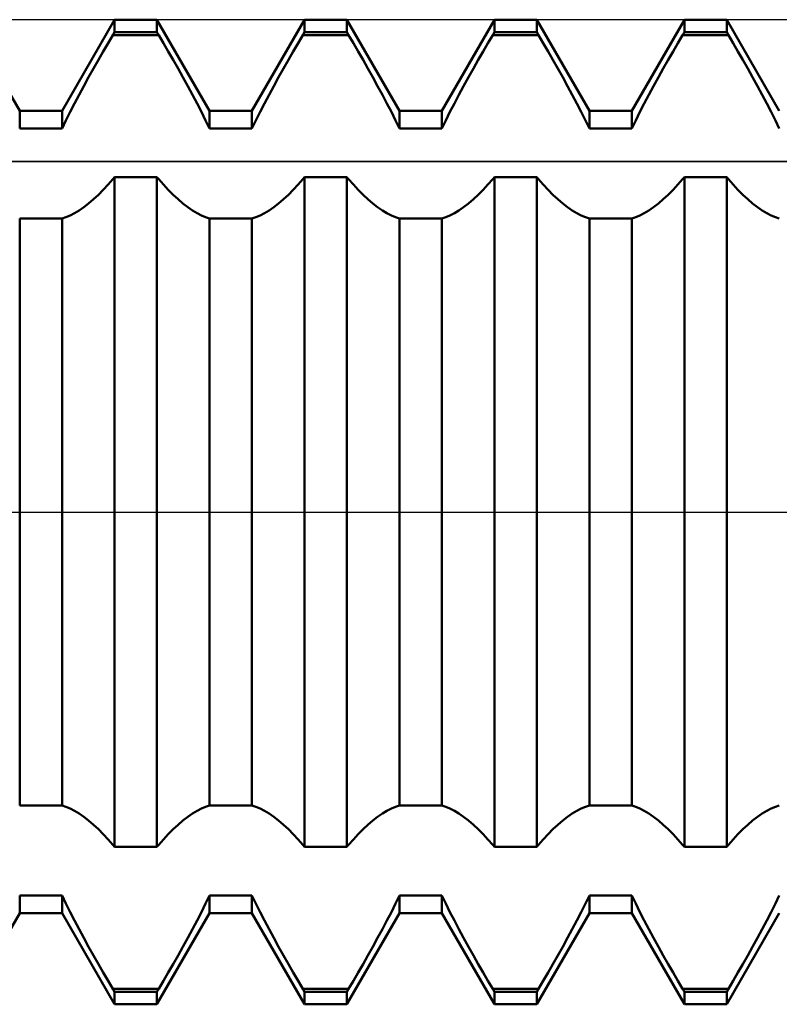
# Model space of a CAD drawing. Units: millimetres. Extents: x -27 to 114, y -36 to 45.
# Drawn here: x 68 to 72, y -3 to 3 of the extents above; entities that cross this region are included whole.
import ezdxf

# ---------------------------------------------------------------- set-up
doc = ezdxf.new("R2010")
doc.units = ezdxf.units.MM
doc.header["$LTSCALE"] = 4.85
doc.linetypes.add('LONGDASH_DASH', pattern=[0.85, 0.4, -0.2, 0.05, -0.2])
for name, color, linetype in [('1', 4, 'CONTINUOUS'), ('4', 2, 'LONGDASH_DASH'), ('CUT', 1, 'CONTINUOUS'), ('NOCUT', 7, 'CONTINUOUS'), ('SK4', 2, 'LONGDASH_DASH')]:
    doc.layers.add(name, color=color, linetype=linetype)

msp = doc.modelspace()

# ---------------------------------------------------------------- linework, layer by layer
at = {"layer": '1', "color": 4, "linetype": 'CONTINUOUS', "lineweight": 50}
for p, q in [((67.6431, 2.235), (67.3499, 2.743)), ((67.8789, 2.235), (68.1722, 2.743)), ((68.1722, 2.743), (68.4079, 2.743)), ((68.1722, 2.6742), (68.1722, 2.743)), ((68.7011, 2.235), (68.4079, 2.743)), ((68.4079, 2.6742), (68.4079, 2.743)), ((68.9369, 2.235), (69.2301, 2.743)), ((69.2301, 2.743), (69.4659, 2.743)), ((69.2301, 2.6742), (69.2301, 2.743)), ((69.7591, 2.235), (69.4659, 2.743)), ((69.4659, 2.6742), (69.4659, 2.743)), ((69.9948, 2.235), (70.2881, 2.743)), ((70.2881, 2.743), (70.5238, 2.743)), ((70.2881, 2.6742), (70.2881, 2.743)), ((70.8171, 2.235), (70.5238, 2.743)), ((70.5238, 2.6742), (70.5238, 2.743)), ((71.0529, 2.235), (71.3461, 2.743)), ((71.3461, 2.743), (71.5819, 2.743)), ((71.3461, 2.6742), (71.3461, 2.743)), ((71.8751, 2.235), (71.5819, 2.743)), ((71.5819, 2.6742), (71.5819, 2.743)), ((68.1359, 2.6127), (68.1622, 2.6575)), ((68.1622, 2.6575), (68.1722, 2.6742)), ((68.1622, 2.6575), (68.4178, 2.6575)), ((68.1722, 2.6742), (68.4079, 2.6742)), ((68.4178, 2.6575), (68.4079, 2.6742)), ((68.4441, 2.6127), (68.4178, 2.6575)), ((69.1939, 2.6127), (69.2202, 2.6575)), ((69.2202, 2.6575), (69.2301, 2.6742)), ((69.2202, 2.6575), (69.4758, 2.6575)), ((69.2301, 2.6742), (69.4659, 2.6742)), ((69.4758, 2.6575), (69.4659, 2.6742)), ((69.5021, 2.6127), (69.4758, 2.6575)), ((70.2519, 2.6127), (70.2782, 2.6575)), ((70.2782, 2.6575), (70.2881, 2.6742)), ((70.2782, 2.6575), (70.5338, 2.6575)), ((70.2881, 2.6742), (70.5238, 2.6742)), ((70.5338, 2.6575), (70.5238, 2.6742)), ((70.5601, 2.6127), (70.5338, 2.6575)), ((71.3099, 2.6127), (71.3362, 2.6575)), ((71.3362, 2.6575), (71.3461, 2.6742)), ((71.3362, 2.6575), (71.5918, 2.6575)), ((71.3461, 2.6742), (71.5819, 2.6742)), ((71.5918, 2.6575), (71.5819, 2.6742)), ((71.6181, 2.6127), (71.5918, 2.6575)), ((68.109, 2.5665), (68.1359, 2.6127)), ((68.471, 2.5665), (68.4441, 2.6127)), ((69.167, 2.5665), (69.1939, 2.6127)), ((69.529, 2.5665), (69.5021, 2.6127)), ((70.225, 2.5665), (70.2519, 2.6127)), ((70.587, 2.5665), (70.5601, 2.6127)), ((71.283, 2.5665), (71.3099, 2.6127)), ((71.645, 2.5665), (71.6181, 2.6127)), ((68.0819, 2.5192), (68.109, 2.5665)), ((68.4981, 2.5192), (68.471, 2.5665)), ((69.1399, 2.5192), (69.167, 2.5665)), ((69.5561, 2.5192), (69.529, 2.5665)), ((70.1979, 2.5192), (70.225, 2.5665)), ((70.6141, 2.5192), (70.587, 2.5665)), ((71.2559, 2.5192), (71.283, 2.5665)), ((71.6721, 2.5192), (71.645, 2.5665)), ((68.0274, 2.4222), (68.0546, 2.4709)), ((68.0546, 2.4709), (68.0819, 2.5192)), ((68.5254, 2.4709), (68.4981, 2.5192)), ((68.5526, 2.4222), (68.5254, 2.4709)), ((69.0854, 2.4222), (69.1126, 2.4709)), ((69.1126, 2.4709), (69.1399, 2.5192)), ((69.5834, 2.4709), (69.5561, 2.5192)), ((69.6106, 2.4222), (69.5834, 2.4709)), ((70.1434, 2.4222), (70.1706, 2.4709)), ((70.1706, 2.4709), (70.1979, 2.5192)), ((70.6414, 2.4709), (70.6141, 2.5192)), ((70.6686, 2.4222), (70.6414, 2.4709)), ((71.2014, 2.4222), (71.2286, 2.4709)), ((71.2286, 2.4709), (71.2559, 2.5192)), ((71.6994, 2.4709), (71.6721, 2.5192)), ((71.7266, 2.4222), (71.6994, 2.4709)), ((68.0006, 2.3733), (68.0274, 2.4222)), ((68.5794, 2.3733), (68.5526, 2.4222)), ((69.0586, 2.3733), (69.0854, 2.4222)), ((69.6374, 2.3733), (69.6106, 2.4222)), ((70.1166, 2.3733), (70.1434, 2.4222)), ((70.6954, 2.3733), (70.6686, 2.4222)), ((71.1746, 2.3733), (71.2014, 2.4222)), ((71.7534, 2.3733), (71.7266, 2.4222)), ((67.9743, 2.3245), (68.0006, 2.3733)), ((68.6057, 2.3245), (68.5794, 2.3733)), ((69.0323, 2.3245), (69.0586, 2.3733)), ((69.6637, 2.3245), (69.6374, 2.3733)), ((70.0903, 2.3245), (70.1166, 2.3733)), ((70.7217, 2.3245), (70.6954, 2.3733)), ((71.1483, 2.3245), (71.1746, 2.3733)), ((71.7797, 2.3245), (71.7534, 2.3733)), ((67.9488, 2.2762), (67.9743, 2.3245)), ((68.6312, 2.2762), (68.6057, 2.3245)), ((69.0068, 2.2762), (69.0323, 2.3245)), ((69.6892, 2.2762), (69.6637, 2.3245)), ((70.0648, 2.2762), (70.0903, 2.3245)), ((70.7472, 2.2762), (70.7217, 2.3245)), ((71.1228, 2.2762), (71.1483, 2.3245)), ((71.8052, 2.2762), (71.7797, 2.3245)), ((67.9242, 2.2287), (67.9488, 2.2762)), ((68.6558, 2.2287), (68.6312, 2.2762)), ((68.9822, 2.2287), (69.0068, 2.2762)), ((69.7138, 2.2287), (69.6892, 2.2762)), ((70.0402, 2.2287), (70.0648, 2.2762)), ((70.7718, 2.2287), (70.7472, 2.2762)), ((71.0982, 2.2287), (71.1228, 2.2762)), ((71.8298, 2.2287), (71.8052, 2.2762)), ((67.6431, 2.235), (67.8789, 2.235)), ((67.6431, 2.1371), (67.6431, 2.235)), ((67.8789, 2.1371), (67.8789, 2.235)), ((67.9009, 2.1822), (67.9242, 2.2287)), ((68.6791, 2.1822), (68.6558, 2.2287)), ((68.7011, 2.235), (68.9369, 2.235)), ((68.7011, 2.1371), (68.7011, 2.235)), ((68.9369, 2.1371), (68.9369, 2.235)), ((68.9589, 2.1822), (68.9822, 2.2287)), ((69.7371, 2.1822), (69.7138, 2.2287)), ((69.7591, 2.235), (69.9948, 2.235)), ((69.7591, 2.1371), (69.7591, 2.235)), ((69.9948, 2.1371), (69.9948, 2.235)), ((70.0169, 2.1822), (70.0402, 2.2287)), ((70.7951, 2.1822), (70.7718, 2.2287)), ((70.8171, 2.235), (71.0529, 2.235)), ((70.8171, 2.1371), (70.8171, 2.235)), ((71.0529, 2.1371), (71.0529, 2.235)), ((71.0749, 2.1822), (71.0982, 2.2287)), ((71.8531, 2.1822), (71.8298, 2.2287)), ((67.8789, 2.1371), (67.9009, 2.1822)), ((68.7011, 2.1371), (68.6791, 2.1822)), ((68.9369, 2.1371), (68.9589, 2.1822)), ((69.7591, 2.1371), (69.7371, 2.1822)), ((69.9949, 2.1371), (70.0169, 2.1822)), ((70.8171, 2.1371), (70.7951, 2.1822)), ((71.0529, 2.1371), (71.0749, 2.1822)), ((71.8751, 2.1371), (71.8531, 2.1822)), ((67.6431, 2.1371), (67.8789, 2.1371)), ((68.7011, 2.1371), (68.9369, 2.1371)), ((69.7591, 2.1371), (69.9948, 2.1371)), ((70.8171, 2.1371), (71.0529, 2.1371)), ((68.1622, 1.854), (68.1722, 1.8657)), ((68.1722, 1.8657), (68.4079, 1.8657)), ((68.1722, -1.8657), (68.1722, 1.8657)), ((68.4178, 1.854), (68.4079, 1.8657)), ((68.4079, -1.8657), (68.4079, 1.8657)), ((69.2202, 1.854), (69.2301, 1.8657)), ((69.2301, 1.8657), (69.4659, 1.8657)), ((69.2301, -1.8657), (69.2301, 1.8657)), ((69.4758, 1.854), (69.4659, 1.8657)), ((69.4659, -1.8657), (69.4659, 1.8657)), ((70.2782, 1.854), (70.2881, 1.8657)), ((70.2881, 1.8657), (70.5238, 1.8657)), ((70.2881, -1.8657), (70.2881, 1.8657)), ((70.5338, 1.854), (70.5238, 1.8657)), ((70.5238, -1.8657), (70.5238, 1.8657)), ((71.3362, 1.854), (71.3461, 1.8657)), ((71.3461, 1.8657), (71.5819, 1.8657)), ((71.3461, -1.8657), (71.3461, 1.8657)), ((71.5918, 1.854), (71.5819, 1.8657)), ((71.5819, -1.8657), (71.5819, 1.8657)), ((68.109, 1.7952), (68.1359, 1.824)), ((68.1359, 1.824), (68.1622, 1.854)), ((68.4441, 1.824), (68.4178, 1.854)), ((68.471, 1.7952), (68.4441, 1.824)), ((69.167, 1.7952), (69.1939, 1.824)), ((69.1939, 1.824), (69.2202, 1.854)), ((69.5021, 1.824), (69.4758, 1.854)), ((69.529, 1.7952), (69.5021, 1.824)), ((70.225, 1.7952), (70.2519, 1.824)), ((70.2519, 1.824), (70.2782, 1.854)), ((70.5601, 1.824), (70.5338, 1.854)), ((70.587, 1.7952), (70.5601, 1.824)), ((71.283, 1.7952), (71.3099, 1.824)), ((71.3099, 1.824), (71.3362, 1.854)), ((71.6181, 1.824), (71.5918, 1.854)), ((71.645, 1.7952), (71.6181, 1.824)), ((68.0546, 1.7426), (68.0819, 1.768)), ((68.0819, 1.768), (68.109, 1.7952)), ((68.4981, 1.768), (68.471, 1.7952)), ((68.5254, 1.7426), (68.4981, 1.768)), ((69.1126, 1.7426), (69.1399, 1.768)), ((69.1399, 1.768), (69.167, 1.7952)), ((69.5561, 1.768), (69.529, 1.7952)), ((69.5834, 1.7426), (69.5561, 1.768)), ((70.1706, 1.7426), (70.1979, 1.768)), ((70.1979, 1.768), (70.225, 1.7952)), ((70.6141, 1.768), (70.587, 1.7952)), ((70.6414, 1.7426), (70.6141, 1.768)), ((71.2286, 1.7426), (71.2559, 1.768)), ((71.2559, 1.768), (71.283, 1.7952)), ((71.6721, 1.768), (71.645, 1.7952)), ((71.6994, 1.7426), (71.6721, 1.768)), ((68.0006, 1.6986), (68.0274, 1.7194)), ((68.0274, 1.7194), (68.0546, 1.7426)), ((68.5526, 1.7194), (68.5254, 1.7426)), ((68.5794, 1.6986), (68.5526, 1.7194)), ((69.0586, 1.6986), (69.0854, 1.7194)), ((69.0854, 1.7194), (69.1126, 1.7426)), ((69.6106, 1.7194), (69.5834, 1.7426)), ((69.6374, 1.6986), (69.6106, 1.7194)), ((70.1166, 1.6986), (70.1434, 1.7194)), ((70.1434, 1.7194), (70.1706, 1.7426)), ((70.6686, 1.7194), (70.6414, 1.7426)), ((70.6954, 1.6986), (70.6686, 1.7194)), ((71.1746, 1.6986), (71.2014, 1.7194)), ((71.2014, 1.7194), (71.2286, 1.7426)), ((71.7266, 1.7194), (71.6994, 1.7426)), ((71.7534, 1.6986), (71.7266, 1.7194)), ((67.9009, 1.6423), (67.9242, 1.6522)), ((67.9242, 1.6522), (67.9488, 1.6649)), ((67.9488, 1.6649), (67.9743, 1.6804)), ((67.9743, 1.6804), (68.0006, 1.6986)), ((68.6057, 1.6804), (68.5794, 1.6986)), ((68.6312, 1.6649), (68.6057, 1.6804)), ((68.6558, 1.6522), (68.6312, 1.6649)), ((68.6791, 1.6423), (68.6558, 1.6522)), ((68.9589, 1.6423), (68.9822, 1.6522)), ((68.9822, 1.6522), (69.0068, 1.6649)), ((69.0068, 1.6649), (69.0323, 1.6804)), ((69.0323, 1.6804), (69.0586, 1.6986)), ((69.6637, 1.6804), (69.6374, 1.6986)), ((69.6892, 1.6649), (69.6637, 1.6804)), ((69.7138, 1.6522), (69.6892, 1.6649)), ((69.7371, 1.6423), (69.7138, 1.6522)), ((70.0169, 1.6423), (70.0402, 1.6522)), ((70.0402, 1.6522), (70.0648, 1.6649)), ((70.0648, 1.6649), (70.0903, 1.6804)), ((70.0903, 1.6804), (70.1166, 1.6986)), ((70.7217, 1.6804), (70.6954, 1.6986)), ((70.7472, 1.6649), (70.7217, 1.6804)), ((70.7718, 1.6522), (70.7472, 1.6649)), ((70.7951, 1.6423), (70.7718, 1.6522)), ((71.0749, 1.6423), (71.0982, 1.6522)), ((71.0982, 1.6522), (71.1228, 1.6649)), ((71.1228, 1.6649), (71.1483, 1.6804)), ((71.1483, 1.6804), (71.1746, 1.6986)), ((71.7797, 1.6804), (71.7534, 1.6986)), ((71.8052, 1.6649), (71.7797, 1.6804)), ((71.8298, 1.6522), (71.8052, 1.6649)), ((71.8531, 1.6423), (71.8298, 1.6522)), ((67.6431, 1.6352), (67.8789, 1.6352)), ((67.6431, -1.6352), (67.6431, 1.6352)), ((67.8789, 1.6352), (67.9009, 1.6423)), ((67.8789, -1.6352), (67.8789, 1.6352)), ((68.7011, 1.6352), (68.6791, 1.6423)), ((68.7011, 1.6352), (68.9369, 1.6352)), ((68.7011, -1.6352), (68.7011, 1.6352)), ((68.9369, 1.6352), (68.9589, 1.6423)), ((68.9369, -1.6352), (68.9369, 1.6352)), ((69.7591, 1.6352), (69.7371, 1.6423)), ((69.7591, 1.6352), (69.9948, 1.6352)), ((69.7591, -1.6352), (69.7591, 1.6352)), ((69.9948, -1.6352), (69.9948, 1.6352)), ((69.9949, 1.6352), (70.0169, 1.6423)), ((70.8171, 1.6352), (70.7951, 1.6423)), ((70.8171, 1.6352), (71.0529, 1.6352)), ((70.8171, -1.6352), (70.8171, 1.6352)), ((71.0529, 1.6352), (71.0749, 1.6423)), ((71.0529, -1.6352), (71.0529, 1.6352)), ((71.8751, 1.6352), (71.8531, 1.6423)), ((67.6431, -1.6352), (67.8789, -1.6352)), ((67.9009, -1.6423), (67.8789, -1.6352)), ((67.9242, -1.6522), (67.9009, -1.6423)), ((68.6558, -1.6522), (68.6791, -1.6423)), ((68.6791, -1.6423), (68.7011, -1.6352)), ((68.7011, -1.6352), (68.9369, -1.6352)), ((68.9589, -1.6423), (68.9369, -1.6352)), ((68.9822, -1.6522), (68.9589, -1.6423)), ((69.7138, -1.6522), (69.7371, -1.6423)), ((69.7371, -1.6423), (69.7591, -1.6352)), ((69.7591, -1.6352), (69.9948, -1.6352)), ((70.0169, -1.6423), (69.9949, -1.6352)), ((70.0402, -1.6522), (70.0169, -1.6423)), ((70.7718, -1.6522), (70.7951, -1.6423)), ((70.7951, -1.6423), (70.8171, -1.6352)), ((70.8171, -1.6352), (71.0529, -1.6352)), ((71.0749, -1.6423), (71.0529, -1.6352)), ((71.0982, -1.6522), (71.0749, -1.6423)), ((71.8298, -1.6522), (71.8531, -1.6423)), ((71.8531, -1.6423), (71.8751, -1.6352)), ((67.9488, -1.6649), (67.9242, -1.6522)), ((67.9743, -1.6804), (67.9488, -1.6649)), ((68.0006, -1.6986), (67.9743, -1.6804)), ((68.0274, -1.7194), (68.0006, -1.6986)), ((68.5526, -1.7194), (68.5794, -1.6986)), ((68.5794, -1.6986), (68.6057, -1.6804)), ((68.6057, -1.6804), (68.6312, -1.6649)), ((68.6312, -1.6649), (68.6558, -1.6522)), ((69.0068, -1.6649), (68.9822, -1.6522)), ((69.0323, -1.6804), (69.0068, -1.6649)), ((69.0586, -1.6986), (69.0323, -1.6804)), ((69.0854, -1.7194), (69.0586, -1.6986)), ((69.6106, -1.7194), (69.6374, -1.6986)), ((69.6374, -1.6986), (69.6637, -1.6804)), ((69.6637, -1.6804), (69.6892, -1.6649)), ((69.6892, -1.6649), (69.7138, -1.6522)), ((70.0648, -1.6649), (70.0402, -1.6522)), ((70.0903, -1.6804), (70.0648, -1.6649)), ((70.1166, -1.6986), (70.0903, -1.6804)), ((70.1434, -1.7194), (70.1166, -1.6986)), ((70.6686, -1.7194), (70.6954, -1.6986)), ((70.6954, -1.6986), (70.7217, -1.6804)), ((70.7217, -1.6804), (70.7472, -1.6649)), ((70.7472, -1.6649), (70.7718, -1.6522)), ((71.1228, -1.6649), (71.0982, -1.6522)), ((71.1483, -1.6804), (71.1228, -1.6649)), ((71.1746, -1.6986), (71.1483, -1.6804)), ((71.2014, -1.7194), (71.1746, -1.6986)), ((71.7266, -1.7194), (71.7534, -1.6986)), ((71.7534, -1.6986), (71.7797, -1.6804)), ((71.7797, -1.6804), (71.8052, -1.6649)), ((71.8052, -1.6649), (71.8298, -1.6522)), ((68.0546, -1.7426), (68.0274, -1.7194)), ((68.0819, -1.768), (68.0546, -1.7426)), ((68.4981, -1.768), (68.5254, -1.7426)), ((68.5254, -1.7426), (68.5526, -1.7194)), ((69.1126, -1.7426), (69.0854, -1.7194)), ((69.1399, -1.768), (69.1126, -1.7426)), ((69.5561, -1.768), (69.5834, -1.7426)), ((69.5834, -1.7426), (69.6106, -1.7194)), ((70.1706, -1.7426), (70.1434, -1.7194)), ((70.1979, -1.768), (70.1706, -1.7426)), ((70.6141, -1.768), (70.6414, -1.7426)), ((70.6414, -1.7426), (70.6686, -1.7194)), ((71.2286, -1.7426), (71.2014, -1.7194)), ((71.2559, -1.768), (71.2286, -1.7426)), ((71.6721, -1.768), (71.6994, -1.7426)), ((71.6994, -1.7426), (71.7266, -1.7194)), ((68.109, -1.7952), (68.0819, -1.768)), ((68.1359, -1.824), (68.109, -1.7952)), ((68.4441, -1.824), (68.471, -1.7952)), ((68.471, -1.7952), (68.4981, -1.768)), ((69.167, -1.7952), (69.1399, -1.768)), ((69.1939, -1.824), (69.167, -1.7952)), ((69.5021, -1.824), (69.529, -1.7952)), ((69.529, -1.7952), (69.5561, -1.768)), ((70.225, -1.7952), (70.1979, -1.768)), ((70.2519, -1.824), (70.225, -1.7952)), ((70.5601, -1.824), (70.587, -1.7952)), ((70.587, -1.7952), (70.6141, -1.768)), ((71.283, -1.7952), (71.2559, -1.768)), ((71.3099, -1.824), (71.283, -1.7952)), ((71.6181, -1.824), (71.645, -1.7952)), ((71.645, -1.7952), (71.6721, -1.768)), ((68.1622, -1.854), (68.1359, -1.824)), ((68.1722, -1.8657), (68.1622, -1.854)), ((68.4079, -1.8657), (68.4178, -1.854)), ((68.4178, -1.854), (68.4441, -1.824)), ((69.2202, -1.854), (69.1939, -1.824)), ((69.2301, -1.8657), (69.2202, -1.854)), ((69.4659, -1.8657), (69.4758, -1.854)), ((69.4758, -1.854), (69.5021, -1.824)), ((70.2782, -1.854), (70.2519, -1.824)), ((70.2881, -1.8657), (70.2782, -1.854)), ((70.5238, -1.8657), (70.5338, -1.854)), ((70.5338, -1.854), (70.5601, -1.824)), ((71.3362, -1.854), (71.3099, -1.824)), ((71.3461, -1.8657), (71.3362, -1.854)), ((71.5819, -1.8657), (71.5918, -1.854)), ((71.5918, -1.854), (71.6181, -1.824)), ((68.1722, -1.8657), (68.4079, -1.8657)), ((69.2301, -1.8657), (69.4659, -1.8657)), ((70.2881, -1.8657), (70.5238, -1.8657)), ((71.3461, -1.8657), (71.5819, -1.8657)), ((67.6431, -2.1371), (67.8789, -2.1371)), ((67.6431, -2.235), (67.6431, -2.1371)), ((67.9009, -2.1822), (67.8789, -2.1371)), ((67.8789, -2.235), (67.8789, -2.1371)), ((68.6791, -2.1822), (68.7011, -2.1371)), ((68.7011, -2.1371), (68.9369, -2.1371)), ((68.7011, -2.235), (68.7011, -2.1371)), ((68.9589, -2.1822), (68.9369, -2.1371)), ((68.9369, -2.235), (68.9369, -2.1371)), ((69.7371, -2.1822), (69.7591, -2.1371)), ((69.7591, -2.1371), (69.9948, -2.1371)), ((69.7591, -2.235), (69.7591, -2.1371)), ((69.9948, -2.235), (69.9948, -2.1371)), ((70.0169, -2.1822), (69.9949, -2.1371)), ((70.7951, -2.1822), (70.8171, -2.1371)), ((70.8171, -2.1371), (71.0529, -2.1371)), ((70.8171, -2.235), (70.8171, -2.1371)), ((71.0749, -2.1822), (71.0529, -2.1371)), ((71.0529, -2.235), (71.0529, -2.1371)), ((71.8531, -2.1822), (71.8751, -2.1371)), ((67.9242, -2.2287), (67.9009, -2.1822)), ((68.6558, -2.2287), (68.6791, -2.1822)), ((68.9822, -2.2287), (68.9589, -2.1822)), ((69.7138, -2.2287), (69.7371, -2.1822)), ((70.0402, -2.2287), (70.0169, -2.1822)), ((70.7718, -2.2287), (70.7951, -2.1822)), ((71.0982, -2.2287), (71.0749, -2.1822)), ((71.8298, -2.2287), (71.8531, -2.1822)), ((67.3499, -2.743), (67.6431, -2.235)), ((67.6431, -2.235), (67.8789, -2.235)), ((68.1722, -2.743), (67.8789, -2.235)), ((67.9488, -2.2762), (67.9242, -2.2287)), ((68.4079, -2.743), (68.7011, -2.235)), ((68.6312, -2.2762), (68.6558, -2.2287)), ((68.7011, -2.235), (68.9369, -2.235)), ((69.2301, -2.743), (68.9369, -2.235)), ((69.0068, -2.2762), (68.9822, -2.2287)), ((69.4659, -2.743), (69.7591, -2.235)), ((69.6892, -2.2762), (69.7138, -2.2287)), ((69.7591, -2.235), (69.9948, -2.235)), ((70.2881, -2.743), (69.9948, -2.235)), ((70.0648, -2.2762), (70.0402, -2.2287)), ((70.5238, -2.743), (70.8171, -2.235)), ((70.7472, -2.2762), (70.7718, -2.2287)), ((70.8171, -2.235), (71.0529, -2.235)), ((71.3461, -2.743), (71.0529, -2.235)), ((71.1228, -2.2762), (71.0982, -2.2287)), ((71.5819, -2.743), (71.8751, -2.235)), ((71.8052, -2.2762), (71.8298, -2.2287)), ((67.9743, -2.3245), (67.9488, -2.2762)), ((68.6057, -2.3245), (68.6312, -2.2762)), ((69.0323, -2.3245), (69.0068, -2.2762)), ((69.6637, -2.3245), (69.6892, -2.2762)), ((70.0903, -2.3245), (70.0648, -2.2762)), ((70.7217, -2.3245), (70.7472, -2.2762)), ((71.1483, -2.3245), (71.1228, -2.2762)), ((71.7797, -2.3245), (71.8052, -2.2762)), ((68.0006, -2.3733), (67.9743, -2.3245)), ((68.5794, -2.3733), (68.6057, -2.3245)), ((69.0586, -2.3733), (69.0323, -2.3245)), ((69.6374, -2.3733), (69.6637, -2.3245)), ((70.1166, -2.3733), (70.0903, -2.3245)), ((70.6954, -2.3733), (70.7217, -2.3245)), ((71.1746, -2.3733), (71.1483, -2.3245)), ((71.7534, -2.3733), (71.7797, -2.3245)), ((68.0274, -2.4222), (68.0006, -2.3733)), ((68.5526, -2.4222), (68.5794, -2.3733)), ((69.0854, -2.4222), (69.0586, -2.3733)), ((69.6106, -2.4222), (69.6374, -2.3733)), ((70.1434, -2.4222), (70.1166, -2.3733)), ((70.6686, -2.4222), (70.6954, -2.3733)), ((71.2014, -2.4222), (71.1746, -2.3733)), ((71.7266, -2.4222), (71.7534, -2.3733)), ((68.0546, -2.4709), (68.0274, -2.4222)), ((68.5254, -2.4709), (68.5526, -2.4222)), ((69.1126, -2.4709), (69.0854, -2.4222)), ((69.5834, -2.4709), (69.6106, -2.4222)), ((70.1706, -2.4709), (70.1434, -2.4222)), ((70.6414, -2.4709), (70.6686, -2.4222)), ((71.2286, -2.4709), (71.2014, -2.4222)), ((71.6994, -2.4709), (71.7266, -2.4222)), ((68.0819, -2.5192), (68.0546, -2.4709)), ((68.109, -2.5665), (68.0819, -2.5192)), ((68.471, -2.5665), (68.4981, -2.5192)), ((68.4981, -2.5192), (68.5254, -2.4709)), ((69.1399, -2.5192), (69.1126, -2.4709)), ((69.167, -2.5665), (69.1399, -2.5192)), ((69.529, -2.5665), (69.5561, -2.5192)), ((69.5561, -2.5192), (69.5834, -2.4709)), ((70.1979, -2.5192), (70.1706, -2.4709)), ((70.225, -2.5665), (70.1979, -2.5192)), ((70.587, -2.5665), (70.6141, -2.5192)), ((70.6141, -2.5192), (70.6414, -2.4709)), ((71.2559, -2.5192), (71.2286, -2.4709)), ((71.283, -2.5665), (71.2559, -2.5192)), ((71.645, -2.5665), (71.6721, -2.5192)), ((71.6721, -2.5192), (71.6994, -2.4709)), ((68.1359, -2.6127), (68.109, -2.5665)), ((68.4441, -2.6127), (68.471, -2.5665)), ((69.1939, -2.6127), (69.167, -2.5665)), ((69.5021, -2.6127), (69.529, -2.5665)), ((70.2519, -2.6127), (70.225, -2.5665)), ((70.5601, -2.6127), (70.587, -2.5665)), ((71.3099, -2.6127), (71.283, -2.5665)), ((71.6181, -2.6127), (71.645, -2.5665)), ((68.1622, -2.6575), (68.1359, -2.6127)), ((68.4178, -2.6575), (68.4441, -2.6127)), ((69.2202, -2.6575), (69.1939, -2.6127)), ((69.4758, -2.6575), (69.5021, -2.6127)), ((70.2782, -2.6575), (70.2519, -2.6127)), ((70.5338, -2.6575), (70.5601, -2.6127)), ((71.3362, -2.6575), (71.3099, -2.6127)), ((71.5918, -2.6575), (71.6181, -2.6127)), ((68.1722, -2.6742), (68.1622, -2.6575)), ((68.1622, -2.6575), (68.4178, -2.6575)), ((68.1722, -2.6742), (68.4079, -2.6742)), ((68.1722, -2.743), (68.1722, -2.6742)), ((68.4079, -2.6742), (68.4178, -2.6575)), ((68.4079, -2.743), (68.4079, -2.6742)), ((69.2301, -2.6742), (69.2202, -2.6575)), ((69.2202, -2.6575), (69.4758, -2.6575)), ((69.2301, -2.6742), (69.4659, -2.6742)), ((69.2301, -2.743), (69.2301, -2.6742)), ((69.4659, -2.6742), (69.4758, -2.6575)), ((69.4659, -2.743), (69.4659, -2.6742)), ((70.2881, -2.6742), (70.2782, -2.6575)), ((70.2782, -2.6575), (70.5338, -2.6575)), ((70.2881, -2.6742), (70.5238, -2.6742)), ((70.2881, -2.743), (70.2881, -2.6742)), ((70.5238, -2.6742), (70.5338, -2.6575)), ((70.5238, -2.743), (70.5238, -2.6742)), ((71.3461, -2.6742), (71.3362, -2.6575)), ((71.3362, -2.6575), (71.5918, -2.6575)), ((71.3461, -2.6742), (71.5819, -2.6742)), ((71.3461, -2.743), (71.3461, -2.6742)), ((71.5819, -2.6742), (71.5918, -2.6575)), ((71.5819, -2.743), (71.5819, -2.6742)), ((68.1722, -2.743), (68.4079, -2.743)), ((69.2301, -2.743), (69.4659, -2.743)), ((70.2881, -2.743), (70.5238, -2.743)), ((71.3461, -2.743), (71.5819, -2.743))]:
    msp.add_line(p, q, dxfattribs=at)
at = {"layer": '4', "color": 2, "linetype": 'LONGDASH_DASH', "lineweight": 25}
msp.add_line((32, 0), (80, 0), dxfattribs=at)
at = {"layer": 'CUT', "color": 1, "linetype": 'CONTINUOUS', "lineweight": 25}
for p, q in [((75.77, 2.743), (63, 2.743)), ((63, 1.9531), (79.9302, 1.9531))]:
    msp.add_line(p, q, dxfattribs=at)
at = {"layer": 'NOCUT', "color": 7, "linetype": 'CONTINUOUS', "lineweight": 25}
for p, q in [((79.9302, 1.9531), (63, 1.9531)), ((44, 0), (80, 0))]:
    msp.add_line(p, q, dxfattribs=at)
at = {"layer": 'SK4', "color": 2, "linetype": 'LONGDASH_DASH', "lineweight": 25}
msp.add_line((-6, 0), (86, 0), dxfattribs=at)

doc.saveas('drawing.dxf')
